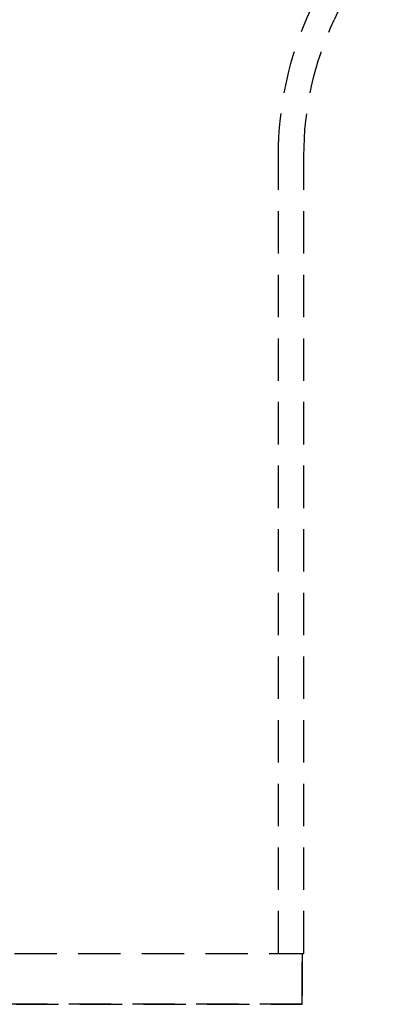
# Model space of a CAD drawing. Extents: x -165 to 165, y -365 to 793.
# Drawn here: x 54 to 75, y 176 to 234 of the extents above; entities that cross this region are included whole.
import ezdxf

# ---------------------------------------------------------------- set-up
doc = ezdxf.new("R2010")
doc.units = 0
doc.header["$LTSCALE"] = 10
doc.linetypes.add('VERDECKT', pattern=[0.375, 0.25, -0.125])
doc.layers.get('0').update_dxf_attribs({"linetype": 'CONTINUOUS'})
doc.layers.add('STEMPEL', color=3, linetype='CONTINUOUS')

# ---------------------------------------------------------------- blocks, each defined once
blk = doc.blocks.new('A$CF898B29F')
at = {"color": 1, "linetype": 'VERDECKT', "extrusion": (0, 1, -2e-16)}
for p, q in [((68.9, 179), (68.9, 226)), ((70.4, 179), (70.4, 226)), ((70.4, 179), (70.4, 226)), ((-70.4, 179), (70.4, 179)), ((-70.4, 179), (70.4, 179)), ((70.3, 176), (70.3, 179)), ((70.3, 179), (70.3, 176)), ((70.3, 176), (-70.3, 176)), ((-70.3, 176), (70.3, 176))]:
    blk.add_line(p, q, dxfattribs=at)
at = {"color": 1, "linetype": 'VERDECKT', "extrusion": (0, -2e-16, -1)}
for centre, radius, start, end in [((-45.9, 246.292), 29, 180, 205.00783), ((-89.4, 226), 20.5, 0, 25.00783), ((-89.4, 226), 19, 360, 25.00783), ((-89.4, 226), 19, 360, 25.00783)]:
    blk.add_arc(centre, radius, start, end, dxfattribs=at)

msp = doc.modelspace()

# ---------------------------------------------------------------- block references
at = {"layer": 'STEMPEL'}
msp.add_blockref('A$CF898B29F', (0, 0), dxfattribs=at)

doc.saveas('drawing.dxf')
